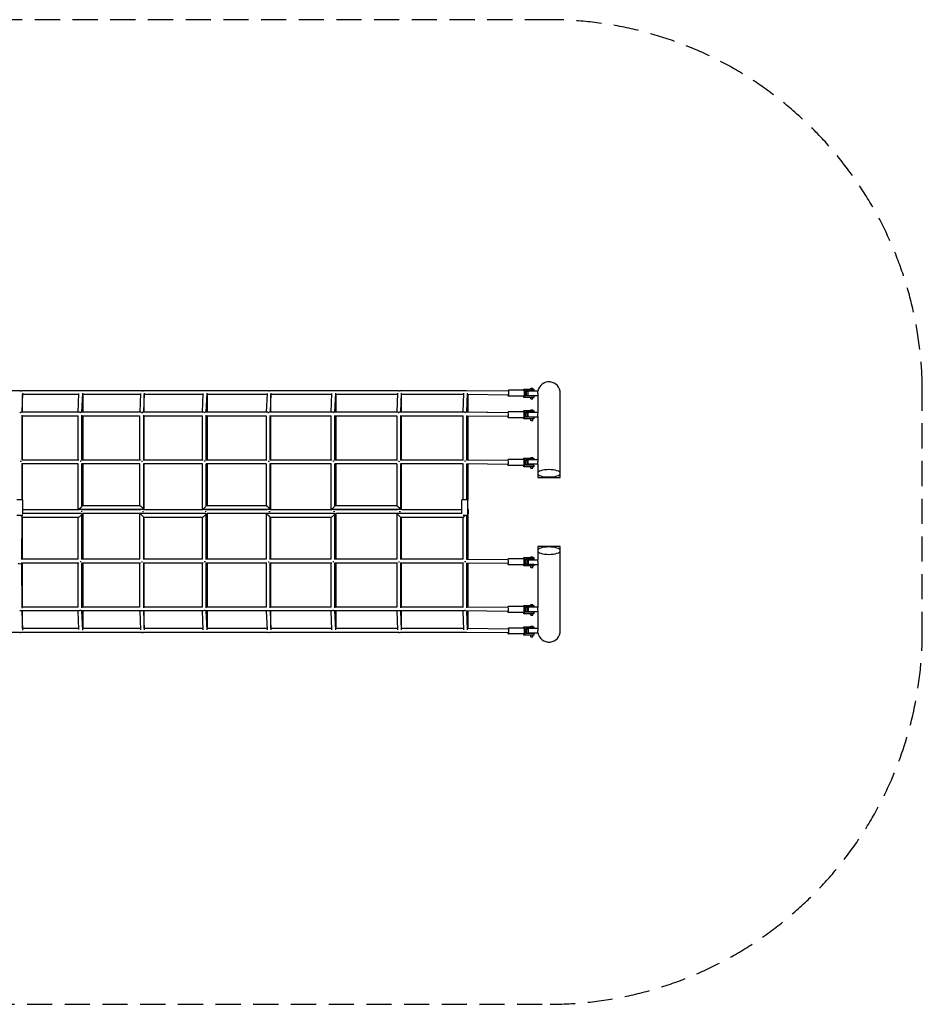
# Model space of a CAD drawing. Units: millimetres. Extents: x -6444 to 6444, y -2487 to 2487.
# Drawn here: x 1882 to 6444, y -2487 to 2487 of the extents above; entities that cross this region are included whole.
import ezdxf

# ---------------------------------------------------------------- set-up
doc = ezdxf.new("R2010")
doc.units = ezdxf.units.MM
doc.header["$LTSCALE"] = 20
doc.linetypes.add('HIDDEN', pattern=[9.525, 6.35, -3.175])
doc.layers.add('2d', color=230, linetype='Continuous')
doc.layers.add('CSA-SafetyZone', color=63, linetype='HIDDEN')

msp = doc.modelspace()

# ---------------------------------------------------------------- linework, layer by layer
at = {"layer": '2d'}
for p, q in [((1886.1, 612.2), (1700.6, 610.9)), ((2189.9, 612.2), (1890.7, 612.2)), ((1897.2, 600.5), (1893.1, 503.6)), ((2178, 503.6), (2182, 598.4)), ((2500.6, 612.2), (2194.6, 612.2)), ((2197, 503.6), (2201.1, 600.4)), ((2492.8, 598.6), (2488.8, 503.6)), ((2817.6, 612.2), (2505.4, 612.2)), ((2511.9, 600.3), (2507.8, 503.6)), ((2805.9, 503.6), (2809.9, 598.8)), ((3140.2, 612.2), (2822.5, 612.2)), ((2824.9, 503.6), (2829, 600.2)), ((3132.6, 599), (3128.6, 503.6)), ((3467.7, 612.2), (3145.2, 612.2)), ((3151.7, 600.1), (3147.6, 503.6)), ((3456.2, 503.6), (3460.2, 599.2)), ((3799.4, 612.2), (3472.8, 612.2)), ((3475.2, 503.6), (3479.3, 600)), ((3792, 599.4), (3787.9, 503.6)), ((4134.5, 612.2), (3804.6, 612.2)), ((3811, 599.9), (3807, 503.6)), ((4123.1, 503.6), (4127.2, 599.6)), ((4352, 609.5), (4139.9, 612.2)), ((4142.2, 503.5), (4146.2, 599.9)), ((4430.8, 615), (4352, 615)), ((4429.9, 615), (4429.9, 621)), ((4429.9, 621), (4480.9, 621)), ((4435.5, 621), (4435.5, 578.8)), ((4442.4, 613), (4442.4, 586.8)), ((4480.9, 613), (4442.4, 613)), ((4442.4, 611), (4450, 611)), ((4501.1, 611), (4452, 611)), ((4452, 589), (4452, 611)), ((4465.2, 625.3), (4475.2, 625.3)), ((4465.2, 621), (4465.2, 625.3)), ((4465.2, 611), (4465.2, 613)), ((4475.2, 621), (4475.2, 625.3)), ((4475.2, 611), (4475.2, 613)), ((4480.9, 621), (4480.9, 613)), ((4500, 599.8), (4500, 502.5)), ((4614.3, 175), (4614.3, 600)), ((2181.8, 593.2), (1896.9, 593.2)), ((1897.3, 503.6), (1897.3, 593.2)), ((2492.6, 593.2), (2200.8, 593.2)), ((2201.2, 593.2), (2201.2, 503.6)), ((2809.7, 593.2), (2511.6, 593.2)), ((2512, 503.6), (2512, 593.2)), ((3132.4, 593.2), (2828.7, 593.2)), ((2829.1, 593.2), (2829.1, 503.6)), ((3460, 593.2), (3151.4, 593.2)), ((3151.8, 503.6), (3151.8, 593.2)), ((3791.7, 593.2), (3479, 593.2)), ((3479.4, 593.2), (3479.4, 503.6)), ((4126.9, 593.2), (3810.8, 593.2)), ((3811.2, 503.6), (3811.2, 593.2)), ((4351.9, 590.5), (4146, 593.1)), ((4146.4, 593.1), (4146.4, 503.4)), ((4430.8, 585), (4352, 585)), ((4429.9, 578.8), (4429.9, 585)), ((4480.9, 578.8), (4429.9, 578.8)), ((4442.4, 589), (4450, 589)), ((4480.9, 586.8), (4442.4, 586.8)), ((4452, 589), (4500, 589)), ((4465.2, 586.8), (4465.2, 589)), ((4465.2, 570.8), (4465.2, 578.8)), ((4465.2, 570.8), (4475.2, 570.8)), ((4475.2, 586.8), (4475.2, 589)), ((4475.2, 570.8), (4475.2, 578.8)), ((4480.9, 586.8), (4480.9, 578.8)), ((2185.3, 503.6), (1887.9, 503.6)), ((2496, 503.6), (2191.6, 503.6)), ((2813, 503.6), (2502.2, 503.6)), ((3135.6, 503.6), (2819.1, 503.6)), ((3463.1, 503.6), (3141.6, 503.6)), ((3794.8, 503.6), (3469, 503.6)), ((4129.8, 503.6), (3800.6, 503.6)), ((4350.6, 500.9), (4135.9, 503.5)), ((4349.6, 500.9), (4146.4, 503.5)), ((4430.8, 506.4), (4350.6, 506.4)), ((4429.9, 506.4), (4429.9, 512.4)), ((4429.9, 512.4), (4480.9, 512.4)), ((4430.9, 504.7), (4430.9, 512.4)), ((4432.3, 498.9), (4431.4, 498.9)), ((4433.7, 512.4), (4433.7, 470.2)), ((4440.7, 504.4), (4440.7, 478.2)), ((4480.9, 504.4), (4440.7, 504.4)), ((4440.7, 502.4), (4450, 502.4)), ((4442.4, 504.4), (4442.4, 502.4)), ((4502.8, 502.5), (4452, 502.5)), ((4452, 480.5), (4452, 502.5)), ((4465.2, 516.6), (4475.2, 516.6)), ((4465.2, 512.4), (4465.2, 516.6)), ((4465.2, 502.5), (4465.2, 504.4)), ((4475.2, 512.4), (4475.2, 516.6)), ((4475.2, 502.5), (4475.2, 504.4)), ((4479.6, 512.4), (4479.6, 504.4)), ((4480.9, 512.4), (4480.9, 504.4)), ((1892.7, 489.1), (1892.7, 262.3)), ((2177.6, 484.6), (1892.7, 484.6)), ((1897.3, 262.3), (1897.3, 484.6)), ((2177.6, 262.3), (2177.6, 484.9)), ((2196.6, 262.3), (2196.6, 488.8)), ((2488.4, 484.6), (2196.6, 484.6)), ((2201.2, 484.6), (2201.2, 262.3)), ((2488.4, 485), (2488.4, 262.3)), ((2507.4, 488.6), (2507.4, 262.3)), ((2805.5, 484.6), (2507.4, 484.6)), ((2512, 262.3), (2512, 484.6)), ((2805.5, 262.3), (2805.5, 485.2)), ((2824.5, 262.3), (2824.5, 488.4)), ((3128.2, 484.6), (2824.5, 484.6)), ((2829.1, 484.6), (2829.1, 262.3)), ((3128.2, 485.4), (3128.2, 262.3)), ((3147.2, 488.2), (3147.2, 262.3)), ((3455.8, 484.6), (3147.2, 484.6)), ((3151.8, 262.3), (3151.8, 484.6)), ((3455.8, 262.3), (3455.8, 485.5)), ((3474.8, 262.3), (3474.8, 487.9)), ((3787.6, 484.6), (3474.8, 484.6)), ((3479.4, 484.6), (3479.4, 262.3)), ((3787.6, 485.7), (3787.6, 262.3)), ((3806.6, 487.7), (3806.6, 262.3)), ((4122.7, 484.6), (3806.6, 484.6)), ((3811.2, 262.3), (3811.2, 484.6)), ((4122.7, 262.3), (4122.7, 485.9)), ((4141.7, 262.2), (4141.7, 487.6)), ((4350.5, 481.9), (4141.7, 484.5)), ((4146.4, 484.4), (4146.4, 262.2)), ((4430.8, 476.4), (4350.6, 476.4)), ((4429.9, 470.2), (4429.9, 476.4)), ((4480.9, 470.2), (4429.9, 470.2)), ((4430.9, 470.2), (4430.9, 478)), ((4432.3, 483.9), (4431.4, 483.9)), ((4440.7, 480.4), (4450, 480.4)), ((4480.9, 478.2), (4440.7, 478.2)), ((4442.4, 480.4), (4442.4, 478.2)), ((4452, 480.5), (4500, 480.5)), ((4465.2, 478.2), (4465.2, 480.5)), ((4465.2, 462.1), (4465.2, 470.2)), ((4465.2, 462.1), (4475.2, 462.1)), ((4475.2, 478.2), (4475.2, 480.5)), ((4475.2, 462.1), (4475.2, 470.2)), ((4479.6, 478.2), (4479.6, 470.2)), ((4480.9, 478.2), (4480.9, 470.2)), ((4500, 480.6), (4500, 264.5)), ((2182, 262.3), (1892.4, 262.3)), ((2492.6, 262.3), (2196.1, 262.3)), ((2809.5, 262.3), (2506.8, 262.3)), ((3132, 262.3), (2823.7, 262.3)), ((3459.4, 262.3), (3146.3, 262.3)), ((3790.9, 262.3), (3473.7, 262.3)), ((4125.9, 262.3), (3805.2, 262.3)), ((4350.6, 259.6), (4140.4, 262.2)), ((4349.6, 259.6), (4146.4, 262.2)), ((4430.8, 265.1), (4350.6, 265.1)), ((4429.9, 265.1), (4429.9, 271.1)), ((4429.9, 271.1), (4480.9, 271.1)), ((4430.9, 263.4), (4430.9, 271.1)), ((4432.3, 257.6), (4431.4, 257.6)), ((4433.7, 271.1), (4433.7, 228.9)), ((4440.7, 263.1), (4440.7, 236.9)), ((4479.6, 263.1), (4440.7, 263.1)), ((4440.7, 261.1), (4450, 261.1)), ((4442.4, 263.1), (4442.4, 261.1)), ((4452, 242.5), (4452, 263.1)), ((4465.2, 275.4), (4475.2, 275.4)), ((4465.2, 271.1), (4465.2, 275.4)), ((4475.2, 271.1), (4475.2, 275.4)), ((4479.6, 271.1), (4479.6, 263.1)), ((4479.6, 264.5), (4503, 264.5)), ((4480.9, 271.1), (4480.9, 264.5)), ((1892.7, 244.4), (1892.7, 62)), ((2178.6, 243.3), (1892.7, 243.3)), ((1897.3, 62), (1897.3, 243.3)), ((2177.6, 13.4), (2177.6, 243.3)), ((2196.6, 30.7), (2196.6, 244.2)), ((2489.2, 243.3), (2196.6, 243.3)), ((2201.2, 243.3), (2201.2, 31.5)), ((2488.4, 243.3), (2488.4, 31.5)), ((2507.4, 244), (2507.4, 13.4)), ((2806.2, 243.3), (2507.4, 243.3)), ((2512, 9.2), (2512, 243.3)), ((2805.5, 13.1), (2805.5, 243.3)), ((2824.5, 31), (2824.5, 243.9)), ((3128.7, 243.3), (2824.5, 243.3)), ((2829.1, 243.3), (2829.1, 31.5)), ((3128.2, 243.3), (3128.2, 31.5)), ((3147.2, 243.7), (3147.2, 13.1)), ((3456.2, 243.3), (3147.2, 243.3)), ((3151.8, 9.7), (3151.8, 243.3)), ((3455.8, 12.8), (3455.8, 243.3)), ((3474.8, 31.3), (3474.8, 243.6)), ((3787.8, 243.3), (3474.8, 243.3)), ((3479.4, 243.3), (3479.4, 31.5)), ((3787.6, 243.3), (3787.6, 31.5)), ((3806.6, 243.5), (3806.6, 12.8)), ((4122.9, 243.3), (3806.6, 243.3)), ((3811.2, 10.1), (3811.2, 243.3)), ((4122.7, 62), (4122.7, 243.3)), ((4141.7, 62), (4141.7, 243.4)), ((4350.5, 240.6), (4141.7, 243.2)), ((4146.4, 243.2), (4146.4, 62)), ((4430.8, 235.1), (4350.6, 235.1)), ((4429.9, 228.9), (4429.9, 235.1)), ((4480.9, 228.9), (4429.9, 228.9)), ((4430.9, 228.9), (4430.9, 236.8)), ((4432.3, 242.6), (4431.4, 242.6)), ((4440.7, 239.1), (4450, 239.1)), ((4480.9, 236.9), (4440.7, 236.9)), ((4442.4, 239.1), (4442.4, 236.9)), ((4452, 242.5), (4500.7, 242.5)), ((4465.2, 236.9), (4465.2, 242.5)), ((4465.2, 220.9), (4465.2, 228.9)), ((4465.2, 220.9), (4475.2, 220.9)), ((4475.2, 236.9), (4475.2, 242.5)), ((4475.2, 220.9), (4475.2, 228.9)), ((4479.6, 236.9), (4479.6, 228.9)), ((4480.9, 236.9), (4480.9, 228.9)), ((4500, 242.5), (4500, 175)), ((1898.2, 62), (1868.2, 62)), ((1898.2, -11.4), (1898.2, 62)), ((4147.2, 62), (4117.2, 62)), ((4117.2, -8.5), (4117.2, 62)), ((4147.2, -18), (4147.2, 62)), ((2182.2, 11.5), (1898.2, 11.5)), ((2506.5, 12.5), (2178.4, 12.5)), ((2182.2, 12.5), (2182.2, 11.5)), ((2198.1, 2), (2192.7, 2)), ((2489.2, 31.5), (2196.6, 31.5)), ((2201.2, 12.5), (2201.2, 9)), ((2493, 11.5), (2201.2, 11.5)), ((2493, 11.5), (2493, 12.5)), ((2503, 2), (2508.7, 2)), ((2810.1, 11.5), (2512, 11.5)), ((3146.7, 12.5), (2806, 12.5)), ((2810.1, 12.5), (2810.1, 11.5)), ((2825.5, 2), (2819.6, 2)), ((3128.7, 31.5), (2824.5, 31.5)), ((2829.1, 12.5), (2829.1, 9.5)), ((3132.8, 11.5), (2829.1, 11.5)), ((3132.8, 11.5), (3132.8, 12.5)), ((3141.8, 2), (3147.9, 2)), ((3460.4, 11.5), (3151.8, 11.5)), ((3806.3, 12.5), (3456.1, 12.5)), ((3460.4, 12.5), (3460.4, 11.5)), ((3475.2, 2), (3469, 2)), ((3787.8, 31.5), (3474.8, 31.5)), ((3479.4, 12.5), (3479.4, 9.9)), ((3792.2, 11.5), (3479.4, 11.5)), ((3792.2, 11.4), (3792.2, 12.5)), ((3800.3, 2), (3806.6, 2)), ((4117.2, 11.5), (3811.2, 11.5)), ((1897.9, -18), (1868.2, -18)), ((1892.7, -26.4), (1892.2, -239.8)), ((2178.6, -27.5), (1892.7, -27.5)), ((1897.3, -239.2), (1897.3, -27.5)), ((2182.2, -7.5), (1898.2, -7.5)), ((2195.5, -8.5), (1898.2, -8.5)), ((2177.6, -239.2), (2177.6, -27.5)), ((2182.2, -7.5), (2182.2, -8.5)), ((2196.6, -240.1), (2196.6, -9.5)), ((2201.2, -4.9), (2201.2, -239.2)), ((2493, -7.5), (2201.2, -7.5)), ((2488.4, -9.1), (2488.4, -239.2)), ((2823.8, -8.5), (2489.1, -8.5)), ((2493, -8.5), (2493, -7.5)), ((2507.4, -26.8), (2507.4, -239.9)), ((2806.2, -27.5), (2507.4, -27.5)), ((2512, -8.5), (2512, -5.2)), ((2810.1, -7.5), (2512, -7.5)), ((2512, -239.2), (2512, -27.5)), ((2805.5, -239.2), (2805.5, -27.5)), ((2810.1, -7.5), (2810.1, -8.5)), ((2824.5, -239.8), (2824.5, -9.1)), ((2829.1, -5.4), (2829.1, -239.2)), ((3132.8, -7.5), (2829.1, -7.5)), ((3128.2, -8.8), (3128.2, -239.2)), ((3474.4, -8.5), (3128.6, -8.5)), ((3132.8, -8.5), (3132.8, -7.4)), ((3147.2, -27.1), (3147.2, -239.6)), ((3456.2, -27.5), (3147.2, -27.5)), ((3151.8, -8.5), (3151.8, -5.6)), ((3460.4, -7.5), (3151.8, -7.5)), ((3151.8, -239.2), (3151.8, -27.5)), ((3455.8, -239.2), (3455.8, -27.5)), ((3460.4, -7.4), (3460.4, -8.5)), ((3474.8, -239.5), (3474.8, -8.8)), ((3479.4, -5.8), (3479.4, -239.2)), ((3792.2, -7.5), (3479.4, -7.5)), ((3787.6, -8.6), (3787.6, -239.2)), ((4117.5, -8.5), (3787.7, -8.5)), ((3792.2, -8.5), (3792.2, -7.4)), ((3806.6, -27.3), (3806.6, -239.4)), ((4122.9, -27.5), (3806.6, -27.5)), ((3811.2, -8.5), (3811.2, -6)), ((4117.2, -7.5), (3811.2, -7.5)), ((3811.2, -239.2), (3811.2, -27.5)), ((4147.2, -18), (4122.7, -18)), ((4122.7, -239.2), (4122.7, -27.5)), ((4141.7, -239.5), (4141.7, -18)), ((4146.4, -18), (4146.4, -239.4)), ((4500, -175), (4500, -242.6)), ((4614.3, -600), (4614.3, -175)), ((2178.6, -239.2), (1892.2, -239.2)), ((2489.2, -239.2), (2196.6, -239.2)), ((2806.2, -239.2), (2507.4, -239.2)), ((3128.7, -239.2), (2824.5, -239.2)), ((3456.2, -239.2), (3147.2, -239.2)), ((3787.8, -239.2), (3474.8, -239.2)), ((4122.9, -239.2), (3806.6, -239.2)), ((4350.6, -242), (4141.7, -239.4)), ((4349.6, -241.9), (4146.1, -239.4)), ((4430.8, -236.5), (4350.6, -236.5)), ((4429.9, -236.5), (4429.9, -230.5)), ((4429.9, -230.5), (4480.9, -230.5)), ((4430.9, -238.1), (4430.9, -230.5)), ((4432.3, -244), (4431.4, -244)), ((4433.7, -230.5), (4433.7, -272.7)), ((4440.7, -238.5), (4440.7, -264.7)), ((4480.9, -238.5), (4440.7, -238.5)), ((4440.7, -240.5), (4450, -240.5)), ((4442.4, -238.5), (4442.4, -240.5)), ((4500.7, -242.6), (4452, -242.6)), ((4452, -242.6), (4452, -264.6)), ((4465.2, -226.2), (4475.2, -226.2)), ((4465.2, -230.5), (4465.2, -226.2)), ((4465.2, -242.6), (4465.2, -238.5)), ((4475.2, -230.5), (4475.2, -226.2)), ((4475.2, -242.6), (4475.2, -238.5)), ((4479.6, -230.5), (4479.6, -238.5)), ((4480.9, -230.5), (4480.9, -238.5)), ((1892.2, -257.7), (1892.2, -258.2)), ((2182, -258.2), (1892.2, -258.2)), ((1892.2, -258.2), (1892.7, -485.1)), ((1897.3, -480.5), (1897.3, -258.2)), ((2177.6, -480.8), (2177.6, -258.2)), ((2492.6, -258.2), (2196.1, -258.2)), ((2196.6, -484.8), (2196.6, -258.2)), ((2201.2, -258.2), (2201.2, -480.5)), ((2488.4, -258.2), (2488.4, -481)), ((2809.5, -258.2), (2506.8, -258.2)), ((2507.4, -258.2), (2507.4, -484.5)), ((2512, -480.5), (2512, -258.2)), ((2805.5, -481.1), (2805.5, -258.2)), ((3132, -258.2), (2823.7, -258.2)), ((2824.5, -484.3), (2824.5, -258.2)), ((2829.1, -258.2), (2829.1, -480.5)), ((3128.2, -258.2), (3128.2, -481.3)), ((3459.4, -258.2), (3146.3, -258.2)), ((3147.2, -258.2), (3147.2, -484.1)), ((3151.8, -480.5), (3151.8, -258.2)), ((3455.8, -481.5), (3455.8, -258.2)), ((3790.9, -258.2), (3473.7, -258.2)), ((3474.8, -483.8), (3474.8, -258.2)), ((3479.4, -258.2), (3479.4, -480.5)), ((3787.6, -258.2), (3787.6, -481.6)), ((4125.9, -258.2), (3805.2, -258.2)), ((3806.6, -258.2), (3806.6, -483.6)), ((3811.2, -480.5), (3811.2, -258.2)), ((4122.7, -481.8), (4122.7, -258.2)), ((4350.5, -261), (4140.3, -258.3)), ((4141.7, -483.6), (4141.7, -258.4)), ((4146.4, -258.4), (4146.4, -480.6)), ((4430.8, -266.5), (4350.6, -266.5)), ((4429.9, -272.7), (4429.9, -266.5)), ((4480.9, -272.7), (4429.9, -272.7)), ((4430.9, -272.7), (4430.9, -264.8)), ((4432.3, -259), (4431.4, -259)), ((4440.7, -262.5), (4450, -262.5)), ((4480.9, -264.7), (4440.7, -264.7)), ((4442.4, -262.5), (4442.4, -264.7)), ((4452, -264.6), (4503, -264.6)), ((4465.2, -264.7), (4465.2, -264.6)), ((4465.2, -280.7), (4465.2, -272.7)), ((4465.2, -280.7), (4475.2, -280.7)), ((4475.2, -264.7), (4475.2, -264.6)), ((4475.2, -280.7), (4475.2, -272.7)), ((4479.6, -264.7), (4479.6, -272.7)), ((4480.9, -264.7), (4480.9, -272.7)), ((4500, -264.6), (4500, -480.7)), ((2177.6, -480.5), (1892.7, -480.5)), ((2488.4, -480.5), (2196.6, -480.5)), ((2805.5, -480.5), (2507.4, -480.5)), ((3128.2, -480.5), (2824.5, -480.5)), ((3455.8, -480.5), (3147.2, -480.5)), ((3787.6, -480.5), (3474.8, -480.5)), ((4122.7, -480.5), (3806.6, -480.5)), ((4350.6, -483.2), (4141.7, -480.6)), ((4349.6, -483.2), (4145, -480.6)), ((4430.8, -477.7), (4350.6, -477.7)), ((4429.9, -477.7), (4429.9, -471.7)), ((4429.9, -471.7), (4480.9, -471.7)), ((4430.9, -479.4), (4430.9, -471.7)), ((4432.3, -485.2), (4431.4, -485.2)), ((4433.7, -471.7), (4433.7, -513.9)), ((4440.7, -479.7), (4440.7, -505.9)), ((4480.9, -479.7), (4440.7, -479.7)), ((4440.7, -481.7), (4450, -481.7)), ((4442.4, -479.7), (4442.4, -481.7)), ((4500, -480.5), (4452, -480.5)), ((4452, -480.5), (4452, -502.5)), ((4465.2, -467.5), (4475.2, -467.5)), ((4465.2, -471.7), (4465.2, -467.5)), ((4465.2, -480.5), (4465.2, -479.7)), ((4475.2, -471.7), (4475.2, -467.5)), ((4475.2, -480.5), (4475.2, -479.7)), ((4479.6, -471.7), (4479.6, -479.7)), ((4480.9, -471.7), (4480.9, -479.7)), ((2185.3, -499.5), (1887.9, -499.5)), ((1893.1, -499.5), (1897.2, -596.4)), ((1897.3, -589.1), (1897.3, -499.5)), ((2182, -594.3), (2178, -499.5)), ((2496, -499.5), (2191.6, -499.5)), ((2201.1, -596.3), (2197, -499.5)), ((2201.2, -499.5), (2201.2, -589.1)), ((2488.8, -499.5), (2492.8, -594.6)), ((2813, -499.5), (2502.2, -499.5)), ((2507.8, -499.5), (2511.9, -596.2)), ((2512, -589.1), (2512, -499.5)), ((2809.9, -594.8), (2805.9, -499.5)), ((3135.6, -499.5), (2819.1, -499.5)), ((2829, -596.1), (2824.9, -499.5)), ((2829.1, -499.5), (2829.1, -589.1)), ((3128.6, -499.5), (3132.6, -595)), ((3463.1, -499.5), (3141.6, -499.5)), ((3147.6, -499.5), (3151.7, -596)), ((3151.8, -589.1), (3151.8, -499.5)), ((3460.2, -595.1), (3456.2, -499.5)), ((3794.8, -499.5), (3469, -499.5)), ((3479.3, -595.9), (3475.2, -499.5)), ((3479.4, -499.5), (3479.4, -589.1)), ((3787.9, -499.5), (3792, -595.3)), ((4129.8, -499.5), (3800.6, -499.5)), ((3807, -499.5), (3811, -595.8)), ((3811.2, -589.1), (3811.2, -499.5)), ((4127.2, -595.5), (4123.1, -499.5)), ((4350.5, -502.2), (4135.7, -499.5)), ((4146.2, -595.8), (4142.2, -499.6)), ((4146.4, -499.7), (4146.4, -589.3)), ((4430.8, -507.7), (4350.6, -507.7)), ((4429.9, -513.9), (4429.9, -507.7)), ((4480.9, -513.9), (4429.9, -513.9)), ((4430.9, -513.9), (4430.9, -506.1)), ((4432.3, -500.2), (4431.4, -500.2)), ((4440.7, -503.7), (4450, -503.7)), ((4480.9, -505.9), (4440.7, -505.9)), ((4442.4, -503.7), (4442.4, -505.9)), ((4452, -502.5), (4502.8, -502.5)), ((4465.2, -505.9), (4465.2, -502.5)), ((4465.2, -522), (4465.2, -513.9)), ((4465.2, -522), (4475.2, -522)), ((4475.2, -505.9), (4475.2, -502.5)), ((4475.2, -522), (4475.2, -513.9)), ((4479.6, -505.9), (4479.6, -513.9)), ((4480.9, -505.9), (4480.9, -513.9)), ((4500, -502.5), (4500, -599.8)), ((2181.8, -589.1), (1896.9, -589.1)), ((2492.6, -589.1), (2200.8, -589.1)), ((2809.7, -589.1), (2511.6, -589.1)), ((3132.4, -589.1), (2828.7, -589.1)), ((3460, -589.1), (3151.4, -589.1)), ((3791.7, -589.1), (3479, -589.1)), ((4126.9, -589.1), (3810.8, -589.1)), ((4352, -591.9), (4146, -589.3)), ((4430.8, -586.4), (4352, -586.4)), ((4429.9, -586.4), (4429.9, -580.4)), ((4429.9, -580.4), (4480.9, -580.4)), ((4435.5, -580.4), (4435.5, -622.6)), ((4442.4, -588.4), (4442.4, -614.6)), ((4480.9, -588.4), (4442.4, -588.4)), ((4442.4, -590.4), (4450, -590.4)), ((4500, -589), (4452, -589)), ((4452, -589), (4452, -611)), ((4465.2, -576.1), (4475.2, -576.1)), ((4465.2, -580.4), (4465.2, -576.1)), ((4465.2, -589), (4465.2, -588.4)), ((4475.2, -580.4), (4475.2, -576.1)), ((4475.2, -589), (4475.2, -588.4)), ((4480.9, -580.4), (4480.9, -588.4)), ((1886.2, -608.1), (1700.6, -609.5)), ((2189.9, -608.1), (1890.7, -608.1)), ((2500.6, -608.1), (2194.6, -608.1)), ((2817.6, -608.1), (2505.4, -608.1)), ((3140.2, -608.1), (2822.5, -608.1)), ((3467.7, -608.1), (3145.2, -608.1)), ((3799.4, -608.1), (3472.8, -608.1)), ((4134.5, -608.1), (3804.6, -608.1)), ((4351.9, -610.9), (4139.7, -608.2)), ((4430.8, -616.4), (4352, -616.4)), ((4429.9, -622.6), (4429.9, -616.4)), ((4480.9, -622.6), (4429.9, -622.6)), ((4442.4, -612.4), (4450, -612.4)), ((4480.9, -614.6), (4442.4, -614.6)), ((4452, -611), (4501.1, -611)), ((4465.2, -614.6), (4465.2, -611)), ((4465.2, -630.6), (4465.2, -622.6)), ((4465.2, -630.6), (4475.2, -630.6)), ((4475.2, -614.6), (4475.2, -611)), ((4475.2, -630.6), (4475.2, -622.6)), ((4480.9, -614.6), (4480.9, -622.6))]:
    msp.add_line(p, q, dxfattribs=at)
for centre, radius, start, end in [((4557.1, 600), 57.2, 360, 168.9027), ((4557.1, -600), 57.1, 191.0973, 0)]:
    msp.add_arc(centre, radius, start, end, dxfattribs=at)
at = {"layer": '2d', "extrusion": (0, 0, -1)}
for centre, major_axis, ratio, start_param, end_param in [((1887.8, 602.7), (0.21, 9.97), 0.952542, -0.336071, 0.328038), ((2502.5, 602.7), (0.21, 9.97), 0.952542, -0.329371, 0.313817), ((3142.3, 602.7), (0.21, 9.97), 0.952542, -0.329371, 0.303196), ((3801.7, 602.7), (0.21, 9.97), 0.952542, -0.329371, 0.295716), ((1883.2, 494.1), (9.5, -0.2), 0.86205, -1.594376, -1.032583), ((2497.9, 494.1), (9.5, -0.2), 0.86205, -1.642141, -1.091854), ((3137.7, 494.1), (9.5, -0.2), 0.86205, -1.694003, -1.148317), ((3797.1, 494.1), (9.5, -0.2), 0.86205, -1.744602, -1.202444), ((4439.8, 491.4), (0, -11), 0.087156, -1.93334, -1.208252), ((1883.2, 252.8), (9.5, 0), 0.361342, -1.417121, -0.827237), ((2497.9, 252.8), (9.5, 0), 0.361342, -1.512323, -0.902541), ((3137.7, 252.8), (9.5, 0), 0.361342, -1.606399, -0.979154), ((3797.1, 252.8), (9.5, 0), 0.361342, -1.697212, -1.057251), ((4439.8, 250.1), (0, -11), 0.087156, -1.93334, -1.208252), ((2187.1, 22), (9.28, 9.28), 0.217076, 1.357037, 3.355352), ((2187.1, 22), (9.28, 9.28), 0.217076, 0.213759, 1.357037), ((2497.9, 22), (-9.28, 9.28), 0.217076, 0.213759, 1.784556), ((2497.9, 22), (-9.28, 9.28), 0.217076, 1.784556, 3.355352), ((2815, 22), (9.37, 9.37), 0.168498, 1.403867, 3.308522), ((2815, 22), (9.37, 9.37), 0.168498, 0.16693, 1.403867), ((3137.7, 22), (-9.37, 9.37), 0.168498, 0.16693, 1.737726), ((3137.7, 22), (-9.37, 9.37), 0.168498, 1.737726, 3.308522), ((3465.3, 22), (9.43, 9.43), 0.120681, 1.450696, 3.261693), ((3465.3, 22), (9.43, 9.43), 0.120681, 0.1201, 1.450696), ((3797.1, 22), (-9.43, 9.43), 0.120681, 0.1201, 1.690897), ((3797.1, 22), (-9.43, 9.43), 0.120681, 1.690897, 3.261693), ((4146.7, 2), (0, 15), 0.192168, 0.201968, 2.939625), ((1883.2, -18), (-9.22, 9.24), 0.239566, 1.805399, 1.810547), ((1883.2, -18), (-9.22, 9.24), 0.239566, -4.472638, -3.376195), ((2187.1, -18), (9.23, 9.23), 0.241723, -4.949563, -3.378767), ((2187.1, -18), (9.23, 9.23), 0.241723, -0.237174, 1.333622), ((2497.9, -18), (-9.33, 9.33), 0.192677, -0.190344, 1.761141), ((2497.9, -18), (-9.33, 9.33), 0.192677, -4.522045, -3.331937), ((2815, -18), (9.33, 9.33), 0.192677, -4.902733, -3.331937), ((2815, -18), (9.33, 9.33), 0.192677, -0.190344, 1.380452), ((3137.7, -18), (-9.4, 9.4), 0.144508, -0.143515, 1.714311), ((3137.7, -18), (-9.4, 9.4), 0.144508, -4.568874, -3.285108), ((3465.3, -18), (9.4, 9.4), 0.144508, -4.855904, -3.285108), ((3465.3, -18), (9.4, 9.4), 0.144508, -0.143515, 1.427281), ((3797.1, -18), (-9.46, 9.46), 0.096988, -0.096686, 1.667482), ((3797.1, -18), (-9.46, 9.46), 0.096988, -4.615703, -3.238278), ((4132.2, -18), (9.46, 9.46), 0.096988, -4.809075, -3.238278), ((4439.8, -251.5), (0, -11), 0.087156, -1.93334, -1.208252), ((2187.1, -248.7), (9.5, 0), 0.361342, 0.864736, 1.463947), ((2815, -248.7), (9.5, 0), 0.361342, 0.940673, 1.559791), ((3465.3, -248.7), (9.5, 0), 0.361342, 1.018005, 1.652191), ((4132.2, -248.7), (-9.5, 0), 0.361342, -2.068413, -1.400087), ((2187.1, -490), (9.5, 0.2), 0.86205, 1.062599, 1.615486), ((2815, -490), (9.5, 0.2), 0.86205, 1.120407, 1.668277), ((4439.8, -492.7), (0, -11), 0.087156, -1.93334, -1.208252), ((3465.3, -490), (9.5, 0.2), 0.86205, 1.175644, 1.719414), ((4132.2, -490), (9.5, 0.2), 0.86205, 1.220026, 1.769646), ((2191.7, -598.6), (-0.21, 9.97), 0.952542, 2.821151, 3.470964), ((2819.6, -598.6), (-0.21, 9.97), 0.952542, 2.833503, 3.470964), ((3469.9, -598.6), (-0.21, 9.97), 0.952542, 2.842507, 3.470964), ((4136.9, -598.6), (0.21, -9.97), 0.952542, -0.282417, 0.329371)]:
    msp.add_ellipse(centre, major_axis=major_axis, ratio=ratio, start_param=start_param, end_param=end_param, dxfattribs=at)
at = {"layer": '2d'}
for centre, major_axis, ratio, start_param, end_param in [((2191.7, 602.7), (-0.21, -9.97), 0.952542, 2.821151, 3.470964), ((2819.6, 602.7), (-0.21, -9.97), 0.952542, 2.833503, 3.470964), ((3469.9, 602.7), (-0.21, -9.97), 0.952542, 2.842507, 3.470964), ((4136.9, 602.7), (0.21, 9.97), 0.952542, -0.306639, 0.329371), ((4352, 600), (0, 15), 0.173648, 0, 0.882681), ((4352, 600), (0, -15), 0.173648, -0.887078, 3.141593), ((4352, 600), (-0.12, -9.5), 0.173487, 0, 1.585035), ((4430.8, 600), (0, -15), 0.173648, 0, 3.141593), ((4450, 600), (0, -11), 0.173648, 0, 3.141593), ((2187.1, 494.1), (9.5, -0.2), 0.86205, 1.062599, 1.615486), ((2815, 494.1), (9.5, -0.2), 0.86205, 1.120407, 1.668277), ((3465.3, 494.1), (9.5, -0.2), 0.86205, 1.175644, 1.719414), ((4132.2, 494.1), (9.5, -0.2), 0.86205, 1.201618, 1.769646), ((4350.6, 491.4), (0, 15), 0.087156, 0, 0.883793), ((4350.6, 491.4), (0, -15), 0.087156, -0.885967, 3.141593), ((4430.3, 491.4), (0, -15), 0.087156, 0, 3.141593), ((4430.8, 491.4), (0, 15), 0.173648, -0.054705, 0), ((4449.7, 491.4), (0, -11), 0.087156, 0, 3.141593), ((4450, 491.4), (0, -11), 0.173648, 0, 3.141593), ((4350.6, 491.4), (-0.12, -9.5), 0.177624, 0, 0.135441), ((4430.8, 491.4), (0, -15), 0.173648, 0, 0.054705), ((2187.1, 252.8), (9.5, 0), 0.361342, 0.864736, 1.463947), ((2815, 252.8), (9.5, 0), 0.361342, 0.940673, 1.559791), ((3465.3, 252.8), (9.5, 0), 0.361342, 1.018005, 1.652191), ((4132.2, 252.8), (-9.5, 0), 0.361342, -2.075346, -1.400087), ((4350.6, 250.1), (0, 15), 0.087156, 0, 0.883793), ((4350.6, 250.1), (0, -15), 0.087156, -0.885967, 3.141593), ((4430.3, 250.1), (0, -15), 0.087156, 0, 3.141593), ((4430.8, 250.1), (0, 15), 0.173648, -0.054705, 0), ((4449.7, 250.1), (0, -11), 0.087156, 0, 3.141593), ((4450, 250.1), (0, -11), 0.173648, 0, 3.141593), ((4350.6, 250.1), (-0.12, -9.5), 0.177624, 0, 0.135441), ((4430.8, 250.1), (0, -15), 0.173648, 0, 0.054705), ((4557.1, 195.3), (57.1, 0), 0.325568, -4.712389, 1.570796), ((4557.1, -195.4), (-57.1, 0), 0.325568, -4.712389, 1.570796), ((4350.6, -251.5), (0, 15), 0.087156, 0, 0.883793), ((4350.6, -251.5), (0, -15), 0.087156, -0.885967, 3.141593), ((4430.3, -251.5), (0, -15), 0.087156, 0, 3.141593), ((4430.8, -251.5), (0, 15), 0.173648, -0.054705, 0), ((4449.7, -251.5), (0, -11), 0.087156, 0, 3.141593), ((4450, -251.5), (0, -11), 0.173648, 0, 3.141593), ((1882.7, -258.2), (9.5, 0), 0.37291, -3.098695, -0.006488), ((1882.7, -258.2), (9.5, 0), 0.37291, -0.006488, -0.000893), ((2497.9, -248.7), (9.5, 0), 0.361342, -1.512323, -0.902541), ((3137.7, -248.7), (9.5, 0), 0.361342, -1.606399, -0.979154), ((3797.1, -248.7), (9.5, 0), 0.361342, -1.697212, -1.057251), ((4350.6, -251.5), (-0.12, -9.5), 0.177624, 0, 0.135441), ((4430.8, -251.5), (0, -15), 0.173648, 0, 0.054705), ((1883.2, -490), (9.5, 0.21), 0.864869, -1.577512, -1.043597), ((2497.9, -490), (9.5, 0.2), 0.86205, -1.642141, -1.091854), ((3137.7, -490), (9.5, 0.2), 0.86205, -1.694003, -1.148317), ((4350.6, -492.7), (0, 15), 0.087156, 0, 0.883793), ((4350.6, -492.7), (0, -15), 0.087156, -0.885967, 3.141593), ((4430.3, -492.7), (0, -15), 0.087156, 0, 3.141593), ((4430.8, -492.7), (0, 15), 0.173648, -0.054705, 0), ((4449.7, -492.7), (0, -11), 0.087156, 0, 3.141593), ((4450, -492.7), (0, -11), 0.173648, 0, 3.141593), ((3797.1, -490), (9.5, 0.2), 0.86205, -1.744602, -1.202444), ((4350.6, -492.7), (-0.12, -9.5), 0.177624, 0, 0.135441), ((4430.8, -492.7), (0, -15), 0.173648, 0, 0.054705), ((4352, -601.4), (0, 15), 0.173648, 0, 0.882681), ((4352, -601.4), (0, -15), 0.173648, -0.887078, 3.141593), ((4430.8, -601.4), (0, -15), 0.173648, 0, 3.141593), ((4450, -601.4), (0, -11), 0.173648, 0, 3.141593), ((1887.8, -598.6), (0.21, -9.97), 0.952542, -0.322657, 0.328038), ((2502.5, -598.6), (0.21, -9.97), 0.952542, -0.329371, 0.313817), ((3142.3, -598.6), (0.21, -9.97), 0.952542, -0.329371, 0.303196), ((3801.7, -598.6), (0.21, -9.97), 0.952542, -0.329371, 0.295716), ((4352, -601.4), (-0.12, -9.5), 0.173487, 0, 1.585035)]:
    msp.add_ellipse(centre, major_axis=major_axis, ratio=ratio, start_param=start_param, end_param=end_param, dxfattribs=at)
for points, knots in [([(4500, 599.8), (4500, 601.5), (4500.1, 603.4), (4500.4, 607.1), (4500.7, 609), (4501.1, 610.9), (4501.1, 611), (4501.1, 611)], [253.952081, 253.952081, 253.952081, 253.952081, 259.244003, 259.244003, 264.535925, 264.535925, 264.567364, 264.567364, 264.567364, 264.567364]), ([(4500, 480.6), (4500, 482.9), (4500.1, 485.4), (4500.5, 490.3), (4500.8, 492.9), (4501.6, 497.8), (4502.2, 500.2), (4502.8, 502.5)], [288.179035, 288.179035, 288.179035, 288.179035, 295.164559, 295.164559, 302.150082, 302.150082, 308.834199, 308.834199, 308.834199, 308.834199]), ([(4500, 175), (4500, 175), (4500.1, 175), (4500.4, 175), (4500.7, 175), (4501.5, 175), (4502, 175), (4503.1, 175), (4503.8, 175), (4505.2, 175), (4506, 175), (4507.8, 175), (4508.8, 175), (4510.9, 175), (4512.1, 175), (4514.6, 175), (4515.8, 175), (4518.3, 175), (4519.7, 175), (4522.6, 175), (4524.1, 175), (4527.3, 175), (4529, 175), (4532.3, 175), (4534, 175), (4537.3, 175), (4539, 175), (4542.5, 175), (4544.3, 175), (4548, 175), (4549.9, 175), (4553.6, 175), (4555.4, 175), (4558.9, 175), (4560.7, 175), (4564.4, 175), (4566.2, 175), (4569.9, 175), (4571.8, 175), (4575.3, 175), (4577, 175), (4580.2, 175), (4581.9, 175), (4585.2, 175), (4586.9, 175), (4590.1, 175), (4591.6, 175), (4594.5, 175), (4595.9, 175), (4598.4, 175), (4599.7, 175), (4602.1, 175), (4603.3, 175), (4605.5, 175), (4606.5, 175), (4608.3, 175), (4609.1, 175), (4610.5, 175), (4611.1, 175), (4612.3, 175), (4612.8, 175), (4613.5, 175), (4613.8, 175), (4614.2, 175), (4614.3, 175), (4614.3, 175)], [86.416331, 86.416331, 86.416331, 86.416331, 92.037495, 92.037495, 97.658658, 97.658658, 103.279822, 103.279822, 108.900986, 108.900986, 114.415155, 114.415155, 119.929324, 119.929324, 125.443493, 125.443493, 130.957663, 130.957663, 136.308895, 136.308895, 141.660127, 141.660127, 147.01136, 147.01136, 152.362592, 152.362592, 157.565522, 157.565522, 162.768453, 162.768453, 167.971383, 167.971383, 173.174314, 173.174314, 178.377245, 178.377245, 183.580175, 183.580175, 188.783106, 188.783106, 193.986036, 193.986036, 199.337268, 199.337268, 204.688501, 204.688501, 210.039733, 210.039733, 215.390965, 215.390965, 220.905135, 220.905135, 226.419304, 226.419304, 231.933473, 231.933473, 237.447642, 237.447642, 243.068806, 243.068806, 248.68997, 248.68997, 254.311133, 254.311133, 259.932297, 259.932297, 259.932297, 259.932297]), ([(4614.3, -175), (4614.3, -175), (4614.2, -175), (4613.8, -175), (4613.5, -175), (4612.8, -175), (4612.3, -175), (4611.1, -175), (4610.5, -175), (4609.1, -175), (4608.3, -175), (4606.5, -175), (4605.5, -175), (4603.3, -175), (4602.1, -175), (4599.7, -175), (4598.4, -175), (4595.9, -175), (4594.5, -175), (4591.6, -175), (4590.1, -175), (4586.9, -175), (4585.2, -175), (4581.9, -175), (4580.2, -175), (4577, -175), (4575.3, -175), (4571.8, -175), (4569.9, -175), (4566.2, -175), (4564.4, -175), (4560.7, -175), (4558.9, -175), (4555.4, -175), (4553.6, -175), (4549.9, -175), (4548, -175), (4544.3, -175), (4542.5, -175), (4539, -175), (4537.3, -175), (4534, -175), (4532.3, -175), (4529, -175), (4527.3, -175), (4524.1, -175), (4522.6, -175), (4519.7, -175), (4518.3, -175), (4515.8, -175), (4514.6, -175), (4512.1, -175), (4510.9, -175), (4508.8, -175), (4507.8, -175), (4506, -175), (4505.2, -175), (4503.8, -175), (4503.1, -175), (4502, -175), (4501.5, -175), (4500.7, -175), (4500.4, -175), (4500.1, -175), (4500, -175), (4500, -175)], [86.416331, 86.416331, 86.416331, 86.416331, 92.037495, 92.037495, 97.658658, 97.658658, 103.279822, 103.279822, 108.900986, 108.900986, 114.415155, 114.415155, 119.929324, 119.929324, 125.443493, 125.443493, 130.957663, 130.957663, 136.308895, 136.308895, 141.660127, 141.660127, 147.01136, 147.01136, 152.362592, 152.362592, 157.565522, 157.565522, 162.768453, 162.768453, 167.971383, 167.971383, 173.174314, 173.174314, 178.377245, 178.377245, 183.580175, 183.580175, 188.783106, 188.783106, 193.986036, 193.986036, 199.337268, 199.337268, 204.688501, 204.688501, 210.039733, 210.039733, 215.390965, 215.390965, 220.905135, 220.905135, 226.419304, 226.419304, 231.933473, 231.933473, 237.447642, 237.447642, 243.068806, 243.068806, 248.68997, 248.68997, 254.311133, 254.311133, 259.932297, 259.932297, 259.932297, 259.932297]), ([(4503, -264.6), (4502.9, -264), (4502.8, -263.5), (4502.3, -259.9), (4502, -256.9), (4501.3, -250.1), (4501, -246.3), (4500.7, -242.6)], [448.053988, 448.053988, 448.053988, 448.053988, 449.660202, 449.660202, 457.961793, 457.961793, 468.303426, 468.303426, 468.303426, 468.303426]), ([(4502.8, -502.5), (4502.2, -500.2), (4501.6, -497.8), (4500.8, -492.9), (4500.5, -490.4), (4500.1, -485.4), (4500, -483), (4500, -480.7)], [73.640119, 73.640119, 73.640119, 73.640119, 80.324235, 80.324235, 87.309759, 87.309759, 94.295282, 94.295282, 94.295282, 94.295282]), ([(4501.1, -611), (4501.1, -611), (4501.1, -611), (4500.7, -609.1), (4500.4, -607.2), (4500.1, -603.5), (4500, -601.6), (4500, -599.8)], [74.033973, 74.033973, 74.033973, 74.033973, 74.065411, 74.065411, 79.357333, 79.357333, 84.649256, 84.649256, 84.649256, 84.649256])]:
    msp.add_open_spline(points, degree=3, knots=knots, dxfattribs=at)
msp.add_open_spline([(4500.7, 242.5), (4501.2, 249.8), (4501.9, 257.2), (4503, 264.5)], degree=3, dxfattribs=at)
at = {"layer": 'CSA-SafetyZone'}
msp.add_lwpolyline([(6443.8, 631.3, 0.408497), (4562.7, 2486.9), (-4562.8, 2486.9, 0.40849), (-6443.8, 631.3), (-6444.3, -599.2, 0.414344), (-4557.1, -2487.1), (4562.7, -2486.9, 0.408503), (6443.8, -631.3)], format="xyb", close=True, dxfattribs=at)

doc.saveas('drawing.dxf')
